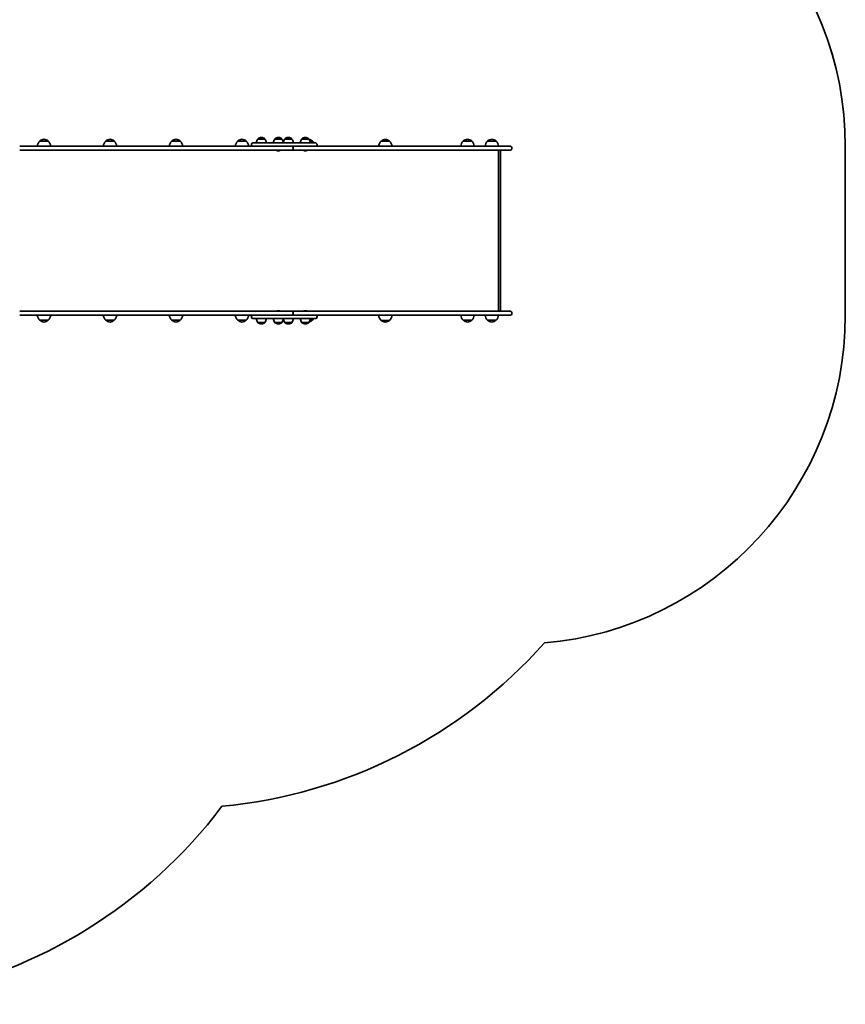
# Model space of a CAD drawing. Units: millimetres. Extents: x 631 to 6593, y -2310 to 2212.
# Drawn here: x 4082 to 6593, y -2310 to 685 of the extents above; entities that cross this region are included whole.
import ezdxf

# ---------------------------------------------------------------- set-up
doc = ezdxf.new("R2010")
doc.units = ezdxf.units.MM
doc.layers.add('Widoczne (ISO)', color=7, linetype='Continuous', lineweight=35)

msp = doc.modelspace()

# ---------------------------------------------------------------- linework, layer by layer
at = {"layer": 'Widoczne (ISO)'}
for p, q in [((4894.1, 300.2), (4082.3, 300.2)), ((4176.2, 300.6), (4136.2, 300.6)), ((4169.2, 316.1), (4143.2, 316.1)), ((4376.9, 300.6), (4336.9, 300.6)), ((4369.9, 316.1), (4343.9, 316.1)), ((4577.5, 300.6), (4537.5, 300.6)), ((4570.5, 316.1), (4544.5, 316.1)), ((4778.2, 300.6), (4738.2, 300.6)), ((4771.2, 316.1), (4745.2, 316.1)), ((4787.3, 304.2), (4787.3, 306.2)), ((4791.3, 310.2), (4903, 310.2)), ((4806.6, 322.2), (4806.6, 322.3)), ((4827.9, 322.2), (4806.6, 322.2)), ((4817.5, 326.9), (4816.9, 326.9)), ((4827.9, 322.2), (4827.9, 322.3)), ((4858.2, 322.2), (4858.2, 322.3)), ((4879.5, 322.2), (4858.2, 322.2)), ((4869.1, 326.9), (4868.5, 326.9)), ((4879.5, 322.2), (4879.5, 322.3)), ((4888.5, 322.2), (4888.5, 322.3)), ((4909.8, 322.2), (4888.5, 322.2)), ((4903, 300.2), (4894.1, 300.2)), ((4899.4, 326.9), (4898.8, 326.9)), ((4952.2, 310.2), (4903, 310.2)), ((4903, 300.2), (4952.2, 300.2)), ((4909.8, 322.2), (4909.8, 322.3)), ((4940.1, 322.2), (4940.1, 322.3)), ((4961.4, 322.2), (4940.1, 322.2)), ((4951, 326.9), (4950.5, 326.9)), ((4952.2, 310.2), (4982.4, 310.2)), ((4960.2, 300.2), (4952.2, 300.2)), ((5034.9, 300.2), (4960.2, 300.2)), ((4961.4, 322.2), (4961.4, 322.3)), ((4971.9, 316.1), (4964.6, 316.1)), ((4986.4, 304.2), (4986.4, 306.2)), ((5134.1, 300.2), (5034.9, 300.2)), ((5511.7, 300.2), (5134.1, 300.2)), ((5206.9, 315.7), (5180.9, 315.7)), ((5463.9, 300.6), (5423.9, 300.6)), ((5456.9, 316.1), (5430.9, 316.1)), ((5537.8, 300.6), (5497.8, 300.6)), ((5530.8, 316.1), (5504.8, 316.1)), ((5511.7, 300.2), (5574.1, 300.2)), ((6592.5, 299.8), (6592.5, 300.2)), ((6592.5, -214.2), (6592.5, 299.8)), ((4082.3, 288.2), (4910.8, 288.2)), ((4866.4, 286.5), (4866.1, 286.5)), ((4866.6, 286.5), (4866.4, 286.5)), ((4868.6, 286.5), (4866.6, 286.5)), ((4871, 286.5), (4869.1, 286.5)), ((4871.3, 286.5), (4871, 286.5)), ((4871.5, 286.5), (4871.3, 286.5)), ((4910.8, 288.2), (5034.9, 288.2)), ((4913.5, 295.5), (4913.5, 293)), ((4913.5, 293), (4913.5, 295.5)), ((4948.3, 286.5), (4948.1, 286.5)), ((4948.6, 286.5), (4948.3, 286.5)), ((4950.5, 286.5), (4948.6, 286.5)), ((4952.9, 286.5), (4951, 286.5)), ((4953.2, 286.5), (4952.9, 286.5)), ((4953.4, 286.5), (4953.2, 286.5)), ((5034.9, 288.2), (5134.1, 288.2)), ((5134.1, 288.2), (5511.7, 288.2)), ((5574.1, 288.2), (5511.7, 288.2)), ((5538.5, -201.8), (5538.5, 288.2)), ((5544.4, 285.8), (5544.4, -199.3)), ((5578.9, 295.5), (5578.9, 293)), ((4910.8, -201.8), (4082.3, -201.8)), ((4866.1, -200.1), (4866.4, -200.1)), ((4866.4, -200.1), (4866.6, -200.1)), ((4866.6, -200.1), (4868.6, -200.1)), ((4869.1, -200.1), (4871, -200.1)), ((4871, -200.1), (4871.3, -200.1)), ((4871.3, -200.1), (4871.5, -200.1)), ((5034.9, -201.8), (4910.8, -201.8)), ((4913.5, -209), (4913.5, -206.5)), ((4913.5, -206.5), (4913.5, -209)), ((4948.1, -200.1), (4948.3, -200.1)), ((4948.3, -200.1), (4948.6, -200.1)), ((4948.6, -200.1), (4950.5, -200.1)), ((4951, -200.1), (4952.9, -200.1)), ((4952.9, -200.1), (4953.2, -200.1)), ((4953.2, -200.1), (4953.4, -200.1)), ((5134.1, -201.8), (5034.9, -201.8)), ((5511.7, -201.8), (5134.1, -201.8)), ((5511.7, -201.8), (5574.1, -201.8)), ((5578.9, -206.5), (5578.9, -209)), ((4082.3, -213.8), (4894.1, -213.8)), ((4143.2, -228.9), (4169.2, -228.9)), ((4343.9, -228.9), (4369.9, -228.9)), ((4544.5, -228.9), (4570.5, -228.9)), ((4745.2, -228.9), (4771.2, -228.9)), ((4787.3, -219.8), (4787.3, -217.8)), ((4903, -223.8), (4791.3, -223.8)), ((4806.6, -235.8), (4827.9, -235.8)), ((4806.6, -235.8), (4806.6, -235.8)), ((4827.9, -235.8), (4827.9, -235.8)), ((4858.2, -235.8), (4879.5, -235.8)), ((4858.2, -235.8), (4858.2, -235.8)), ((4879.5, -235.8), (4879.5, -235.8)), ((4888.5, -235.8), (4909.8, -235.8)), ((4888.5, -235.8), (4888.5, -235.8)), ((4894.1, -213.8), (4903, -213.8)), ((4952.2, -213.8), (4903, -213.8)), ((4903, -223.8), (4952.2, -223.8)), ((4909.8, -235.8), (4909.8, -235.8)), ((4940.1, -235.8), (4961.4, -235.8)), ((4940.1, -235.8), (4940.1, -235.8)), ((4952.2, -213.8), (4960.2, -213.8)), ((4982.4, -223.8), (4952.2, -223.8)), ((4960.2, -213.8), (5034.9, -213.8)), ((4961.4, -235.8), (4961.4, -235.8)), ((4964.9, -228.9), (4971.9, -228.9)), ((4986.4, -219.8), (4986.4, -217.8)), ((5034.9, -213.8), (5134.1, -213.8)), ((5134.1, -213.8), (5511.7, -213.8)), ((5180.9, -229.3), (5206.9, -229.3)), ((5430.9, -228.9), (5456.9, -228.9)), ((5504.8, -228.9), (5530.8, -228.9)), ((5574.1, -213.8), (5511.7, -213.8)), ((4816.9, -240.4), (4817.5, -240.4)), ((4868.5, -240.4), (4869.1, -240.4)), ((4898.8, -240.4), (4899.4, -240.4)), ((4950.5, -240.4), (4951, -240.4))]:
    msp.add_line(p, q, dxfattribs=at)
for centre, radius, start, end in [((5592.5, 300.2), 1000, 0, 85.1141), ((5592.5, 299.8), 1000, 0, 85.1141), ((4158.2, 300), 22, 132.9566, 178.4343), ((4144.2, 315.7), 1, 131.3246, 153.5321), ((4157.4, 300.7), 21, 93.2935, 131.3246), ((4155, 300.7), 21, 48.6754, 86.7065), ((4168.2, 315.7), 1, 26.4679, 48.6754), ((4154.2, 300), 22, 1.5657, 47.0434), ((4358.8, 300), 22, 132.9566, 178.4343), ((4344.9, 315.7), 1, 131.3246, 153.5321), ((4358.1, 300.7), 21, 93.2935, 131.3246), ((4355.7, 300.7), 21, 48.6754, 86.7065), ((4368.9, 315.7), 1, 26.4679, 48.6754), ((4354.9, 300), 22, 1.5657, 47.0434), ((4559.5, 300), 22, 132.9566, 178.4343), ((4545.5, 315.7), 1, 131.3246, 153.5321), ((4558.8, 300.7), 21, 93.2935, 131.3246), ((4556.3, 300.7), 21, 48.6754, 86.7065), ((4569.5, 315.7), 1, 26.4679, 48.6754), ((4555.6, 300), 22, 1.5657, 47.0434), ((4760.2, 300), 22, 132.9566, 178.4343), ((4746.2, 315.7), 1, 131.3246, 153.5321), ((4759.4, 300.7), 21, 93.2935, 131.3246), ((4757, 300.7), 21, 48.6754, 86.7065), ((4770.2, 315.7), 1, 26.4679, 48.6754), ((4756.2, 300), 22, 1.5657, 47.0434), ((4791.3, 306.2), 4, 90, 180), ((4791.3, 304.2), 4, 180, 270), ((4824.2, 309.1), 22, 143.2109, 176.938), ((4807.6, 322.3), 1, 131.9592, 180), ((4816.9, 311.9), 15, 90, 131.9592), ((4817.5, 311.9), 15, 48.0408, 90), ((4826.9, 322.3), 1, 0, 48.0408), ((4810.2, 309.1), 22, 3.062, 36.7891), ((4875.8, 309.1), 22, 143.2109, 176.938), ((4859.2, 322.3), 1, 131.9592, 180), ((4868.5, 311.9), 15, 90, 131.9592), ((4869.1, 311.9), 15, 48.0408, 90), ((4878.5, 322.3), 1, 0, 48.0408), ((4861.9, 309.1), 22, 3.062, 36.7891), ((4906.1, 309.1), 22, 143.2109, 176.938), ((4889.5, 322.3), 1, 131.9592, 180), ((4898.8, 311.9), 15, 90, 131.9592), ((4899.4, 311.9), 15, 48.0408, 90), ((4908.8, 322.3), 1, 0, 48.0408), ((4892.2, 309.1), 22, 3.062, 36.7891), ((4957.7, 309.1), 22, 143.2109, 176.938), ((4941.1, 322.3), 1, 131.9592, 180), ((4950.5, 311.9), 15, 90, 131.9592), ((4951, 311.9), 15, 48.0408, 90), ((4960.4, 322.3), 1, 0, 48.0408), ((4943.8, 309.1), 22, 3.062, 36.7891), ((4957.7, 300.7), 21, 48.6754, 77.899), ((4970.9, 315.7), 1, 26.4679, 48.6754), ((4956.9, 300), 22, 27.6253, 47.0434), ((4982.4, 306.2), 4, 0, 90), ((4982.4, 304.2), 4, 270, 0), ((5195.9, 299.6), 22, 132.9566, 178.4343), ((5181.9, 315.3), 1, 131.3246, 153.5321), ((5195.1, 300.3), 21, 93.2935, 131.3246), ((5192.7, 300.3), 21, 48.6754, 86.7065), ((5205.9, 315.3), 1, 26.4679, 48.6754), ((5191.9, 299.6), 22, 1.5657, 47.0434), ((5445.9, 300), 22, 132.9566, 178.4343), ((5431.9, 315.7), 1, 131.3246, 153.5321), ((5445.1, 300.7), 21, 93.2935, 131.3246), ((5442.7, 300.7), 21, 48.6754, 86.7065), ((5455.9, 315.7), 1, 26.4679, 48.6754), ((5441.9, 300), 22, 1.5657, 47.0434), ((5519.8, 300), 22, 132.9566, 178.4343), ((5505.8, 315.7), 1, 131.3246, 153.5321), ((5519, 300.7), 21, 93.2935, 131.3246), ((5516.6, 300.7), 21, 48.6754, 86.7065), ((5529.8, 315.7), 1, 26.4679, 48.6754), ((5515.8, 300), 22, 1.5657, 47.0434), ((5574.1, 295.5), 4.75, 0, 90), ((4866.1, 289.1), 2.56, 199.6296, 270), ((4871.5, 289.1), 2.56, 270, 340.3704), ((4948.1, 289.1), 2.56, 199.6296, 270), ((4953.4, 289.1), 2.56, 270, 340.3704), ((5574.1, 293), 4.75, 270, 0), ((4866.1, -202.6), 2.56, 90, 160.3704), ((4871.5, -202.6), 2.56, 19.6296, 90), ((4948.1, -202.6), 2.56, 90, 160.3704), ((4953.4, -202.6), 2.56, 19.6296, 90), ((5574.1, -206.5), 4.75, 0, 90), ((5574.1, -209), 4.75, 270, 0), ((4158.2, -212.8), 22, 182.6082, 227.0434), ((4144.2, -228.4), 1, 206.4679, 228.6754), ((4157.4, -213.4), 21, 228.6754, 266.7065), ((4155, -213.4), 21, 273.2935, 311.3246), ((4168.2, -228.4), 1, 311.3246, 333.5321), ((4154.2, -212.8), 22, 312.9566, 357.3918), ((4358.8, -212.8), 22, 182.6082, 227.0434), ((4344.9, -228.4), 1, 206.4679, 228.6754), ((4358.1, -213.4), 21, 228.6754, 266.7065), ((4355.7, -213.4), 21, 273.2935, 311.3246), ((4368.9, -228.4), 1, 311.3246, 333.5321), ((4354.9, -212.8), 22, 312.9566, 357.3918), ((4559.5, -212.8), 22, 182.6082, 227.0434), ((4545.5, -228.4), 1, 206.4679, 228.6754), ((4558.8, -213.4), 21, 228.6754, 266.7065), ((4556.3, -213.4), 21, 273.2935, 311.3246), ((4569.5, -228.4), 1, 311.3246, 333.5321), ((4555.6, -212.8), 22, 312.9566, 357.3918), ((4760.2, -212.8), 22, 182.6082, 227.0434), ((4746.2, -228.4), 1, 206.4679, 228.6754), ((4759.4, -213.4), 21, 228.6754, 266.7065), ((4757, -213.4), 21, 273.2935, 311.3246), ((4770.2, -228.4), 1, 311.3246, 333.5321), ((4756.2, -212.8), 22, 312.9566, 357.3918), ((4791.3, -217.8), 4, 90, 180), ((4791.3, -219.8), 4, 180, 270), ((4824.2, -222.6), 22, 183.062, 216.7891), ((4807.6, -235.8), 1, 180, 228.0408), ((4816.9, -225.4), 15, 228.0408, 270), ((4817.5, -225.4), 15, 270, 311.9592), ((4826.9, -235.8), 1, 311.9592, 0), ((4810.2, -222.6), 22, 323.2109, 356.938), ((4875.8, -222.6), 22, 183.062, 216.7891), ((4859.2, -235.8), 1, 180, 228.0408), ((4868.5, -225.4), 15, 228.0408, 270), ((4869.1, -225.4), 15, 270, 311.9592), ((4878.5, -235.8), 1, 311.9592, 0), ((4861.9, -222.6), 22, 323.2109, 356.938), ((4906.1, -222.6), 22, 183.062, 216.7891), ((4889.5, -235.8), 1, 180, 228.0408), ((4898.8, -225.4), 15, 228.0408, 270), ((4899.4, -225.4), 15, 270, 311.9592), ((4908.8, -235.8), 1, 311.9592, 0), ((4892.2, -222.6), 22, 323.2109, 356.938), ((4957.7, -222.6), 22, 183.062, 216.7891), ((4941.1, -235.8), 1, 180, 228.0408), ((4950.5, -225.4), 15, 228.0408, 270), ((4951, -225.4), 15, 270, 311.9592), ((4960.4, -235.8), 1, 311.9592, 0), ((4943.8, -222.6), 22, 323.2109, 356.938), ((4957.7, -213.4), 21, 283.7394, 311.3246), ((4970.9, -228.4), 1, 311.3246, 333.5321), ((4956.9, -212.8), 22, 312.9566, 329.9966), ((4982.4, -217.8), 4, 0, 90), ((4982.4, -219.8), 4, 270, 0), ((5195.9, -213.2), 22, 181.5657, 227.0434), ((5181.9, -228.8), 1, 206.4679, 228.6754), ((5195.1, -213.8), 21, 228.6754, 266.7065), ((5192.7, -213.8), 21, 273.2935, 311.3246), ((5205.9, -228.8), 1, 311.3246, 333.5321), ((5191.9, -213.2), 22, 312.9566, 358.4343), ((5445.9, -212.8), 22, 182.6082, 227.0434), ((5431.9, -228.4), 1, 206.4679, 228.6754), ((5445.1, -213.4), 21, 228.6754, 266.7065), ((5442.7, -213.4), 21, 273.2935, 311.3246), ((5455.9, -228.4), 1, 311.3246, 333.5321), ((5441.9, -212.8), 22, 312.9566, 357.3918), ((5519.8, -212.8), 22, 182.6082, 227.0434), ((5505.8, -228.4), 1, 206.4679, 228.6754), ((5519, -213.4), 21, 228.6754, 266.7065), ((5516.6, -213.4), 21, 273.2935, 311.3246), ((5529.8, -228.4), 1, 311.3246, 333.5321), ((5515.8, -212.8), 22, 312.9566, 357.3918), ((5592.5, -214.2), 1000, 274.8859, 0), ((4556.4, -214.2), 1500, 275.3925, 318.3756), ((3485.7, -789.8), 1520, 240, 322.8582)]:
    msp.add_arc(centre, radius, start, end, dxfattribs=at)
for centre, major_axis, ratio, start_param, end_param in [((4910.8, 295.5), (0, 4.75), 0.573577, 6.124648, 6.283185), ((4910.8, 295.5), (0, -4.75), 0.573577, 2.983055, 3.141593), ((4910.8, 295.5), (0, 4.75), 0.573576, 4.712389, 6.124648), ((4910.8, 295.5), (0, 4.75), 0.573576, 4.712389, 6.124648), ((4910.8, 293), (0, -4.75), 0.573577, 0, 0.158537), ((4910.8, 293), (0, -4.75), 0.573577, 0, 0.158537), ((4910.8, 293), (0, -4.75), 0.573576, 0.158537, 1.570796), ((4910.8, 293), (0, -4.75), 0.573576, 0.158537, 1.570796), ((5541.4, 285.2), (-2.3, -2.3), 0.8391, 2.443461, 3.839724), ((4910.8, -206.5), (0, -4.75), 0.573577, 2.983055, 3.141593), ((4910.8, -206.5), (0, 4.75), 0.573577, 6.124648, 6.283185), ((4910.8, -206.5), (0, 4.75), 0.573576, 4.712389, 6.124648), ((4910.8, -206.5), (0, 4.75), 0.573576, 4.712389, 6.124648), ((4910.8, -209), (0, -4.75), 0.573576, 0.158537, 1.570796), ((4910.8, -209), (0, -4.75), 0.573576, 0.158537, 1.570796), ((5541.4, -198.8), (-2.3, 2.3), 0.8391, 2.443461, 3.839724), ((4910.8, -209), (0, -4.75), 0.573577, 0, 0.158537), ((4910.8, -209), (0, 4.75), 0.573577, 3.141593, 3.30013)]:
    msp.add_ellipse(centre, major_axis=major_axis, ratio=ratio, start_param=start_param, end_param=end_param, dxfattribs=at)
for points in [[(4866.2, 286.6), (4866.4, 286.5), (4866.5, 286.5), (4866.6, 286.5)], [(4866.4, 286.5), (4866.3, 286.5), (4866.3, 286.5), (4866.2, 286.6)], [(4868.6, 286.5), (4868.7, 286.5), (4868.8, 286.5), (4868.8, 286.6)], [(4868.8, 286.6), (4868.9, 286.5), (4869, 286.5), (4869.1, 286.5)], [(4871, 286.5), (4871.2, 286.5), (4871.3, 286.5), (4871.4, 286.6)], [(4871.4, 286.6), (4871.4, 286.5), (4871.3, 286.5), (4871.3, 286.5)], [(4948.2, 286.6), (4948.3, 286.5), (4948.4, 286.5), (4948.6, 286.5)], [(4948.3, 286.5), (4948.3, 286.5), (4948.2, 286.5), (4948.2, 286.6)], [(4950.5, 286.5), (4950.6, 286.5), (4950.7, 286.5), (4950.8, 286.6)], [(4950.8, 286.6), (4950.8, 286.5), (4950.9, 286.5), (4951, 286.5)], [(4952.9, 286.5), (4953.1, 286.5), (4953.2, 286.5), (4953.4, 286.6)], [(4953.4, 286.6), (4953.3, 286.5), (4953.2, 286.5), (4953.2, 286.5)], [(4866.6, -200.1), (4866.5, -200.1), (4866.4, -200.1), (4866.2, -200.1)], [(4866.2, -200.1), (4866.3, -200.1), (4866.3, -200.1), (4866.4, -200.1)], [(4868.8, -200.1), (4868.8, -200.1), (4868.7, -200.1), (4868.6, -200.1)], [(4869.1, -200.1), (4869, -200.1), (4868.9, -200.1), (4868.8, -200.1)], [(4871.4, -200.1), (4871.3, -200.1), (4871.2, -200.1), (4871, -200.1)], [(4871.3, -200.1), (4871.3, -200.1), (4871.4, -200.1), (4871.4, -200.1)], [(4948.6, -200.1), (4948.4, -200.1), (4948.3, -200.1), (4948.2, -200.1)], [(4948.2, -200.1), (4948.2, -200.1), (4948.3, -200.1), (4948.3, -200.1)], [(4950.8, -200.1), (4950.7, -200.1), (4950.6, -200.1), (4950.5, -200.1)], [(4951, -200.1), (4950.9, -200.1), (4950.8, -200.1), (4950.8, -200.1)], [(4953.4, -200.1), (4953.2, -200.1), (4953.1, -200.1), (4952.9, -200.1)], [(4953.2, -200.1), (4953.2, -200.1), (4953.3, -200.1), (4953.4, -200.1)]]:
    msp.add_open_spline(points, degree=3, dxfattribs=at)

doc.saveas('drawing.dxf')
